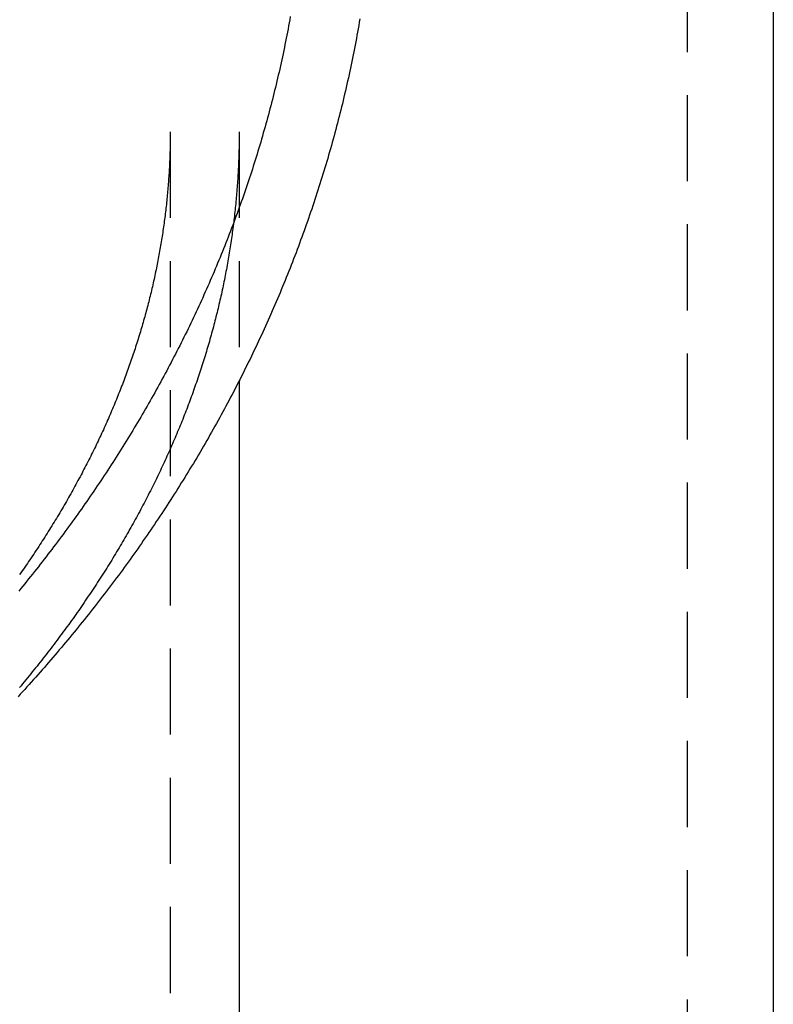
# Model space of a CAD drawing. Extents: x -205 to 488, y -107 to 448.
# Drawn here: x 456 to 478, y 283 to 311 of the extents above; entities that cross this region are included whole.
import ezdxf

# ---------------------------------------------------------------- set-up
doc = ezdxf.new("R2010")
doc.units = 0
doc.header["$LTSCALE"] = 10
doc.linetypes.add('VERDECKT', pattern=[0.375, 0.25, -0.125])
doc.layers.get('0').update_dxf_attribs({"linetype": 'CONTINUOUS'})
doc.layers.add('STEMPEL', color=3, linetype='CONTINUOUS')

# ---------------------------------------------------------------- blocks, each defined once
blk = doc.blocks.new('A$CEA02C9C3')
at = {"color": 1, "linetype": 'VERDECKT', "extrusion": (-2e-16, 1, -2e-16)}
for p, q in [((-127.00596, 79.0493), (-127.00596, -194.92677)), ((-142.00596, 21.73342), (-142.00596, -53.49238)), ((-140.00596, 21.73342), (-140.00596, 14.50711))]:
    blk.add_line(p, q, dxfattribs=at)
at = {"extrusion": (-2e-16, 1, -2e-16)}
for p, q in [((-124.50596, 79.0493), (-124.50596, -194.92677)), ((-140.00596, 14.50711), (-140.00596, -55.77459))]:
    blk.add_line(p, q, dxfattribs=at)
at = {"color": 1}
for points in [[(-138.522, 25.0771, 0), (-138.539, 24.9872, 0), (-138.555, 24.8973, 0), (-138.572, 24.8075, 0), (-138.588, 24.7177, 0), (-138.606, 24.628, 0), (-138.623, 24.5383, 0), (-138.641, 24.4487, 0), (-138.658, 24.3591, 0), (-138.677, 24.2696, 0), (-138.695, 24.1802, 0), (-138.713, 24.0908, 0), (-138.732, 24.0014, 0), (-138.751, 23.9121, 0), (-138.771, 23.8229, 0), (-138.79, 23.7337, 0), (-138.81, 23.6446, 0), (-138.83, 23.5555, 0), (-138.85, 23.4665, 0), (-138.871, 23.3776, 0), (-138.892, 23.2887, 0), (-138.913, 23.1999, 0), (-138.934, 23.1111, 0), (-138.955, 23.0224, 0), (-138.977, 22.9338, 0), (-138.999, 22.8453, 0), (-139.021, 22.7568, 0), (-139.044, 22.6683, 0), (-139.066, 22.5799, 0), (-139.089, 22.4916, 0), (-139.112, 22.4034, 0), (-139.136, 22.3152, 0), (-139.159, 22.2271, 0), (-139.183, 22.1391, 0), (-139.207, 22.0511, 0), (-139.232, 21.9632, 0), (-139.256, 21.8754, 0), (-139.281, 21.7876, 0), (-139.306, 21.6999, 0), (-139.331, 21.6123, 0), (-139.357, 21.5247, 0), (-139.382, 21.4373, 0), (-139.408, 21.3499, 0), (-139.435, 21.2625, 0), (-139.461, 21.1753, 0), (-139.488, 21.0881, 0), (-139.514, 21.001, 0), (-139.542, 20.9139, 0), (-139.569, 20.827, 0), (-139.596, 20.7401, 0), (-139.624, 20.6533, 0), (-139.652, 20.5666, 0), (-139.68, 20.4799, 0), (-139.709, 20.3934, 0), (-139.738, 20.3069, 0), (-139.766, 20.2205, 0), (-139.796, 20.1341, 0), (-139.825, 20.0479, 0), (-139.854, 19.9617, 0), (-139.884, 19.8756, 0), (-139.914, 19.7896, 0), (-139.945, 19.7037, 0), (-139.975, 19.6179, 0), (-140.006, 19.5321, 0), (-140.037, 19.4464, 0), (-140.068, 19.3608, 0), (-140.099, 19.2753, 0), (-140.131, 19.1899, 0), (-140.163, 19.1046, 0), (-140.195, 19.0194, 0), (-140.227, 18.9342, 0), (-140.259, 18.8491, 0), (-140.292, 18.7642, 0), (-140.325, 18.6793, 0), (-140.358, 18.5945, 0), (-140.391, 18.5098, 0), (-140.425, 18.4252, 0), (-140.459, 18.3406, 0), (-140.493, 18.2562, 0), (-140.527, 18.1719, 0), (-140.561, 18.0876, 0), (-140.596, 18.0035, 0), (-140.631, 17.9194, 0), (-140.666, 17.8354, 0), (-140.701, 17.7516, 0), (-140.736, 17.6678, 0), (-140.772, 17.5841, 0), (-140.808, 17.5006, 0), (-140.844, 17.4171, 0), (-140.881, 17.3337, 0), (-140.917, 17.2504, 0), (-140.954, 17.1672, 0), (-140.991, 17.0841, 0), (-141.028, 17.0011, 0), (-141.065, 16.9182, 0), (-141.103, 16.8355, 0), (-141.141, 16.7528, 0), (-141.179, 16.6702, 0), (-141.217, 16.5877, 0), (-141.255, 16.5053, 0), (-141.294, 16.423, 0), (-141.333, 16.3408, 0), (-141.372, 16.2587, 0), (-141.411, 16.1768, 0), (-141.451, 16.0949, 0), (-141.49, 16.0131, 0), (-141.53, 15.9314, 0), (-141.57, 15.8499, 0), (-141.611, 15.7684, 0), (-141.651, 15.687, 0), (-141.692, 15.6058, 0), (-141.732, 15.5246, 0), (-141.774, 15.4436, 0), (-141.815, 15.3626, 0), (-141.856, 15.2818, 0), (-141.898, 15.2011, 0), (-141.94, 15.1205, 0), (-141.982, 15.0399, 0), (-142.024, 14.9595, 0), (-142.067, 14.8792, 0), (-142.109, 14.799, 0), (-142.152, 14.7189, 0), (-142.195, 14.6389, 0), (-142.238, 14.5591, 0), (-142.282, 14.4793, 0), (-142.325, 14.3996, 0), (-142.369, 14.3201, 0), (-142.413, 14.2406, 0), (-142.458, 14.1613, 0), (-142.502, 14.0821, 0), (-142.547, 14.003, 0), (-142.591, 13.924, 0), (-142.636, 13.8451, 0), (-142.681, 13.7663, 0), (-142.727, 13.6876, 0), (-142.772, 13.6091, 0), (-142.818, 13.5306, 0), (-142.864, 13.4523, 0), (-142.91, 13.3741, 0), (-142.956, 13.296, 0), (-143.003, 13.218, 0), (-143.05, 13.1401, 0), (-143.096, 13.0623, 0), (-143.143, 12.9847, 0), (-143.191, 12.9071, 0), (-143.238, 12.8297, 0), (-143.286, 12.7524, 0), (-143.333, 12.6752, 0), (-143.381, 12.5981, 0), (-143.43, 12.5212, 0), (-143.478, 12.4443, 0), (-143.526, 12.3676, 0), (-143.575, 12.291, 0), (-143.624, 12.2145, 0), (-143.673, 12.1381, 0), (-143.722, 12.0618, 0), (-143.772, 11.9857, 0), (-143.821, 11.9097, 0), (-143.871, 11.8337, 0), (-143.921, 11.7579, 0), (-143.971, 11.6823, 0), (-144.021, 11.6067, 0), (-144.072, 11.5313, 0), (-144.123, 11.456, 0), (-144.173, 11.3808, 0), (-144.224, 11.3057, 0), (-144.276, 11.2307, 0), (-144.327, 11.1559, 0), (-144.379, 11.0812, 0), (-144.43, 11.0066, 0), (-144.482, 10.9321, 0), (-144.534, 10.8578, 0), (-144.586, 10.7836, 0), (-144.639, 10.7094, 0), (-144.691, 10.6355, 0), (-144.744, 10.5616, 0), (-144.797, 10.4878, 0), (-144.85, 10.4142, 0), (-144.903, 10.3407, 0), (-144.957, 10.2673, 0), (-145.01, 10.1941, 0), (-145.064, 10.121, 0), (-145.118, 10.0479, 0), (-145.172, 9.97504, 0), (-145.226, 9.90227, 0), (-145.281, 9.82963, 0), (-145.335, 9.7571, 0), (-145.39, 9.6847, 0), (-145.445, 9.61242, 0), (-145.5, 9.54027, 0), (-145.555, 9.46823, 0), (-145.611, 9.39632, 0), (-145.666, 9.32454, 0), (-145.722, 9.25287, 0), (-145.778, 9.18134, 0), (-145.834, 9.10992, 0), (-145.89, 9.03863, 0), (-145.947, 8.96746, 0), (-146.003, 8.89641, 0), (-146.06, 8.82549, 0), (-146.117, 8.7547, 0), (-146.174, 8.68403, 0), (-146.231, 8.61348, 0), (-146.288, 8.54306, 0), (-146.346, 8.47276, 0), (-146.403, 8.40259, 0)], [(-142.006, 21.7334, 0), (-142.006, 21.6794, 0), (-142.006, 21.6253, 0), (-142.007, 21.5712, 0), (-142.007, 21.5172, 0), (-142.008, 21.4631, 0), (-142.009, 21.4091, 0), (-142.01, 21.355, 0), (-142.011, 21.301, 0), (-142.012, 21.2469, 0), (-142.013, 21.1928, 0), (-142.015, 21.1388, 0), (-142.017, 21.0847, 0), (-142.019, 21.0306, 0), (-142.021, 20.9766, 0), (-142.023, 20.9225, 0), (-142.025, 20.8684, 0), (-142.028, 20.8143, 0), (-142.03, 20.7603, 0), (-142.033, 20.7062, 0), (-142.036, 20.6521, 0), (-142.039, 20.598, 0), (-142.042, 20.5439, 0), (-142.045, 20.4898, 0), (-142.049, 20.4358, 0), (-142.053, 20.3817, 0), (-142.057, 20.3276, 0), (-142.06, 20.2735, 0), (-142.065, 20.2194, 0), (-142.069, 20.1653, 0), (-142.073, 20.1112, 0), (-142.078, 20.0571, 0), (-142.083, 20.0029, 0), (-142.087, 19.9488, 0), (-142.093, 19.8947, 0), (-142.098, 19.8406, 0), (-142.103, 19.7865, 0), (-142.109, 19.7323, 0), (-142.114, 19.6782, 0), (-142.12, 19.6241, 0), (-142.126, 19.5699, 0), (-142.132, 19.5158, 0), (-142.138, 19.4616, 0), (-142.145, 19.4075, 0), (-142.151, 19.3533, 0), (-142.158, 19.2992, 0), (-142.165, 19.245, 0), (-142.172, 19.1908, 0), (-142.179, 19.1367, 0), (-142.186, 19.0825, 0), (-142.194, 19.0283, 0), (-142.201, 18.9741, 0), (-142.209, 18.9199, 0), (-142.217, 18.8657, 0), (-142.225, 18.8115, 0), (-142.233, 18.7573, 0), (-142.242, 18.7031, 0), (-142.25, 18.6489, 0), (-142.259, 18.5946, 0), (-142.268, 18.5404, 0), (-142.277, 18.4862, 0), (-142.286, 18.4319, 0), (-142.295, 18.3777, 0), (-142.305, 18.3234, 0), (-142.314, 18.2692, 0), (-142.324, 18.2149, 0), (-142.334, 18.1607, 0), (-142.344, 18.1064, 0), (-142.354, 18.0521, 0), (-142.365, 17.9978, 0), (-142.375, 17.9435, 0), (-142.386, 17.8892, 0), (-142.397, 17.8349, 0), (-142.408, 17.7806, 0), (-142.419, 17.7263, 0), (-142.43, 17.6719, 0), (-142.442, 17.6176, 0), (-142.453, 17.5633, 0), (-142.465, 17.5089, 0), (-142.477, 17.4546, 0), (-142.489, 17.4002, 0), (-142.501, 17.3458, 0), (-142.514, 17.2914, 0), (-142.526, 17.2371, 0), (-142.539, 17.1827, 0), (-142.552, 17.1283, 0), (-142.565, 17.0739, 0), (-142.578, 17.0194, 0), (-142.591, 16.965, 0), (-142.605, 16.9106, 0), (-142.618, 16.8562, 0), (-142.632, 16.8017, 0), (-142.646, 16.7473, 0), (-142.66, 16.6928, 0), (-142.674, 16.6383, 0), (-142.689, 16.5839, 0), (-142.703, 16.5294, 0), (-142.718, 16.4749, 0), (-142.733, 16.4204, 0), (-142.748, 16.3659, 0), (-142.763, 16.3114, 0), (-142.779, 16.2569, 0), (-142.794, 16.2024, 0), (-142.81, 16.1479, 0), (-142.826, 16.0934, 0), (-142.842, 16.0388, 0), (-142.858, 15.9843, 0), (-142.874, 15.9297, 0), (-142.891, 15.8752, 0), (-142.908, 15.8206, 0), (-142.924, 15.7661, 0), (-142.941, 15.7115, 0), (-142.959, 15.6569, 0), (-142.976, 15.6024, 0), (-142.993, 15.5478, 0), (-143.011, 15.4932, 0), (-143.029, 15.4386, 0), (-143.047, 15.384, 0), (-143.065, 15.3294, 0), (-143.083, 15.2748, 0), (-143.101, 15.2201, 0), (-143.12, 15.1655, 0), (-143.139, 15.1109, 0), (-143.158, 15.0563, 0), (-143.177, 15.0016, 0), (-143.196, 14.947, 0), (-143.215, 14.8923, 0), (-143.235, 14.8377, 0), (-143.255, 14.783, 0), (-143.275, 14.7284, 0), (-143.295, 14.6737, 0), (-143.315, 14.619, 0), (-143.335, 14.5643, 0), (-143.356, 14.5096, 0), (-143.377, 14.455, 0), (-143.397, 14.4003, 0), (-143.419, 14.3456, 0), (-143.44, 14.2909, 0), (-143.461, 14.2362, 0), (-143.483, 14.1815, 0), (-143.504, 14.1267, 0), (-143.526, 14.072, 0), (-143.548, 14.0173, 0), (-143.57, 13.9626, 0), (-143.593, 13.9078, 0), (-143.615, 13.8531, 0), (-143.638, 13.7984, 0), (-143.661, 13.7436, 0), (-143.684, 13.6889, 0), (-143.707, 13.6341, 0), (-143.731, 13.5794, 0), (-143.754, 13.5246, 0), (-143.778, 13.4699, 0), (-143.802, 13.4151, 0), (-143.826, 13.3603, 0), (-143.85, 13.3056, 0), (-143.874, 13.2508, 0), (-143.899, 13.196, 0), (-143.923, 13.1412, 0), (-143.948, 13.0864, 0), (-143.973, 13.0317, 0), (-143.999, 12.9769, 0), (-144.024, 12.9221, 0), (-144.05, 12.8673, 0), (-144.075, 12.8125, 0), (-144.101, 12.7577, 0), (-144.127, 12.7029, 0), (-144.153, 12.6481, 0), (-144.18, 12.5933, 0), (-144.206, 12.5385, 0), (-144.233, 12.4837, 0), (-144.26, 12.4289, 0), (-144.287, 12.3742, 0), (-144.314, 12.3194, 0), (-144.342, 12.2646, 0), (-144.369, 12.2098, 0), (-144.397, 12.155, 0), (-144.425, 12.1002, 0), (-144.453, 12.0454, 0), (-144.481, 11.9906, 0), (-144.51, 11.9359, 0), (-144.539, 11.8811, 0), (-144.567, 11.8263, 0), (-144.596, 11.7715, 0), (-144.625, 11.7168, 0), (-144.655, 11.662, 0), (-144.684, 11.6072, 0), (-144.714, 11.5525, 0), (-144.744, 11.4977, 0), (-144.774, 11.443, 0), (-144.804, 11.3882, 0), (-144.834, 11.3335, 0), (-144.865, 11.2787, 0), (-144.895, 11.224, 0), (-144.926, 11.1693, 0), (-144.957, 11.1146, 0), (-144.988, 11.0598, 0), (-145.02, 11.0051, 0), (-145.051, 10.9504, 0), (-145.083, 10.8957, 0), (-145.115, 10.841, 0), (-145.147, 10.7864, 0), (-145.179, 10.7317, 0), (-145.212, 10.677, 0), (-145.244, 10.6224, 0), (-145.277, 10.5677, 0), (-145.31, 10.5131, 0), (-145.343, 10.4584, 0), (-145.376, 10.4038, 0), (-145.41, 10.3492, 0), (-145.443, 10.2946, 0), (-145.477, 10.24, 0), (-145.511, 10.1854, 0), (-145.545, 10.1308, 0), (-145.58, 10.0762, 0), (-145.614, 10.0216, 0), (-145.649, 9.96709, 0), (-145.684, 9.91255, 0), (-145.719, 9.85801, 0), (-145.754, 9.80349, 0), (-145.789, 9.74898, 0), (-145.825, 9.69448, 0), (-145.86, 9.63999, 0), (-145.896, 9.58552, 0), (-145.932, 9.53105, 0), (-145.969, 9.4766, 0), (-146.005, 9.42216, 0), (-146.042, 9.36773, 0), (-146.079, 9.31332, 0), (-146.116, 9.25892, 0), (-146.153, 9.20453, 0), (-146.19, 9.15015, 0), (-146.227, 9.09579, 0), (-146.265, 9.04145, 0), (-146.303, 8.98711, 0), (-146.341, 8.9328, 0), (-146.379, 8.8785, 0)], [(-140.006, 21.7334, 0), (-140.006, 21.6738, 0), (-140.006, 21.6142, 0), (-140.007, 21.5546, 0), (-140.007, 21.495, 0), (-140.008, 21.4354, 0), (-140.009, 21.3758, 0), (-140.01, 21.3162, 0), (-140.011, 21.2566, 0), (-140.013, 21.197, 0), (-140.014, 21.1374, 0), (-140.016, 21.0778, 0), (-140.018, 21.0182, 0), (-140.02, 20.9586, 0), (-140.022, 20.899, 0), (-140.024, 20.8394, 0), (-140.027, 20.7798, 0), (-140.03, 20.7202, 0), (-140.033, 20.6606, 0), (-140.036, 20.6009, 0), (-140.039, 20.5413, 0), (-140.042, 20.4817, 0), (-140.046, 20.4221, 0), (-140.05, 20.3625, 0), (-140.053, 20.3029, 0), (-140.058, 20.2433, 0), (-140.062, 20.1837, 0), (-140.066, 20.1241, 0), (-140.071, 20.0645, 0), (-140.075, 20.0048, 0), (-140.08, 19.9452, 0), (-140.085, 19.8856, 0), (-140.091, 19.826, 0), (-140.096, 19.7664, 0), (-140.101, 19.7068, 0), (-140.107, 19.6472, 0), (-140.113, 19.5875, 0), (-140.119, 19.5279, 0), (-140.125, 19.4683, 0), (-140.132, 19.4087, 0), (-140.138, 19.3491, 0), (-140.145, 19.2895, 0), (-140.152, 19.2298, 0), (-140.159, 19.1702, 0), (-140.166, 19.1106, 0), (-140.173, 19.051, 0), (-140.181, 18.9914, 0), (-140.189, 18.9317, 0), (-140.197, 18.8721, 0), (-140.205, 18.8125, 0), (-140.213, 18.7529, 0), (-140.221, 18.6932, 0), (-140.23, 18.6336, 0), (-140.238, 18.574, 0), (-140.247, 18.5143, 0), (-140.256, 18.4547, 0), (-140.266, 18.3951, 0), (-140.275, 18.3355, 0), (-140.284, 18.2758, 0), (-140.294, 18.2162, 0), (-140.304, 18.1566, 0), (-140.314, 18.0969, 0), (-140.324, 18.0373, 0), (-140.335, 17.9777, 0), (-140.345, 17.918, 0), (-140.356, 17.8584, 0), (-140.367, 17.7988, 0), (-140.378, 17.7391, 0), (-140.389, 17.6795, 0), (-140.401, 17.6198, 0), (-140.412, 17.5602, 0), (-140.424, 17.5006, 0), (-140.436, 17.4409, 0), (-140.448, 17.3813, 0), (-140.46, 17.3216, 0), (-140.473, 17.262, 0), (-140.485, 17.2024, 0), (-140.498, 17.1427, 0), (-140.511, 17.0831, 0), (-140.524, 17.0234, 0), (-140.537, 16.9638, 0), (-140.551, 16.9041, 0), (-140.564, 16.8445, 0), (-140.578, 16.7848, 0), (-140.592, 16.7252, 0), (-140.606, 16.6655, 0), (-140.62, 16.6059, 0), (-140.635, 16.5462, 0), (-140.649, 16.4866, 0), (-140.664, 16.4269, 0), (-140.679, 16.3673, 0), (-140.694, 16.3076, 0), (-140.709, 16.2479, 0), (-140.725, 16.1883, 0), (-140.74, 16.1286, 0), (-140.756, 16.069, 0), (-140.772, 16.0093, 0), (-140.788, 15.9497, 0), (-140.805, 15.89, 0), (-140.821, 15.8304, 0), (-140.838, 15.7707, 0), (-140.855, 15.7111, 0), (-140.872, 15.6515, 0), (-140.889, 15.5918, 0), (-140.906, 15.5322, 0), (-140.924, 15.4725, 0), (-140.941, 15.4129, 0), (-140.959, 15.3533, 0), (-140.977, 15.2936, 0), (-140.996, 15.234, 0), (-141.014, 15.1744, 0), (-141.033, 15.1147, 0), (-141.051, 15.0551, 0), (-141.07, 14.9955, 0), (-141.089, 14.9359, 0), (-141.108, 14.8763, 0), (-141.128, 14.8166, 0), (-141.147, 14.757, 0), (-141.167, 14.6974, 0), (-141.187, 14.6378, 0), (-141.207, 14.5782, 0), (-141.228, 14.5186, 0), (-141.248, 14.459, 0), (-141.269, 14.3994, 0), (-141.289, 14.3398, 0), (-141.31, 14.2802, 0), (-141.332, 14.2207, 0), (-141.353, 14.1611, 0), (-141.374, 14.1015, 0), (-141.396, 14.0419, 0), (-141.418, 13.9824, 0), (-141.44, 13.9228, 0), (-141.462, 13.8633, 0), (-141.485, 13.8037, 0), (-141.507, 13.7441, 0), (-141.53, 13.6846, 0), (-141.553, 13.6251, 0), (-141.576, 13.5655, 0), (-141.599, 13.506, 0), (-141.623, 13.4465, 0), (-141.646, 13.387, 0), (-141.67, 13.3274, 0), (-141.694, 13.2679, 0), (-141.718, 13.2084, 0), (-141.742, 13.1489, 0), (-141.767, 13.0894, 0), (-141.792, 13.03, 0), (-141.816, 12.9705, 0), (-141.841, 12.911, 0), (-141.867, 12.8515, 0), (-141.892, 12.7921, 0), (-141.918, 12.7326, 0), (-141.943, 12.6732, 0), (-141.969, 12.6137, 0), (-141.995, 12.5543, 0), (-142.022, 12.4949, 0), (-142.048, 12.4354, 0), (-142.075, 12.376, 0), (-142.101, 12.3166, 0), (-142.128, 12.2572, 0), (-142.156, 12.1978, 0), (-142.183, 12.1385, 0), (-142.21, 12.0791, 0), (-142.238, 12.0197, 0), (-142.266, 11.9604, 0), (-142.294, 11.901, 0), (-142.322, 11.8417, 0), (-142.351, 11.7824, 0), (-142.379, 11.723, 0), (-142.408, 11.6637, 0), (-142.437, 11.6044, 0), (-142.466, 11.5452, 0), (-142.495, 11.4859, 0), (-142.525, 11.4266, 0), (-142.554, 11.3674, 0), (-142.584, 11.3081, 0), (-142.614, 11.2489, 0), (-142.644, 11.1897, 0), (-142.675, 11.1305, 0), (-142.705, 11.0713, 0), (-142.736, 11.0121, 0), (-142.767, 10.9529, 0), (-142.798, 10.8938, 0), (-142.829, 10.8347, 0), (-142.861, 10.7755, 0), (-142.892, 10.7164, 0), (-142.924, 10.6573, 0), (-142.956, 10.5982, 0), (-142.988, 10.5392, 0), (-143.021, 10.4801, 0), (-143.053, 10.4211, 0), (-143.086, 10.3621, 0), (-143.119, 10.3031, 0), (-143.152, 10.2441, 0), (-143.185, 10.1851, 0), (-143.218, 10.1261, 0), (-143.252, 10.0672, 0), (-143.286, 10.0083, 0), (-143.32, 9.94936, 0), (-143.354, 9.89047, 0), (-143.388, 9.8316, 0), (-143.423, 9.77274, 0), (-143.458, 9.7139, 0), (-143.492, 9.65509, 0), (-143.527, 9.59629, 0), (-143.563, 9.5375, 0), (-143.598, 9.47874, 0), (-143.634, 9.42, 0), (-143.669, 9.36127, 0), (-143.705, 9.30257, 0), (-143.742, 9.24388, 0), (-143.778, 9.18522, 0), (-143.814, 9.12657, 0), (-143.851, 9.06795, 0), (-143.888, 9.00935, 0), (-143.925, 8.95077, 0), (-143.962, 8.8922, 0), (-144, 8.83367, 0), (-144.037, 8.77515, 0), (-144.075, 8.71665, 0), (-144.113, 8.65818, 0), (-144.151, 8.59973, 0), (-144.189, 8.5413, 0), (-144.228, 8.48289, 0), (-144.266, 8.42451, 0), (-144.305, 8.36615, 0), (-144.344, 8.30782, 0), (-144.384, 8.2495, 0), (-144.423, 8.19122, 0), (-144.463, 8.13295, 0), (-144.502, 8.07471, 0), (-144.542, 8.0165, 0), (-144.582, 7.95831, 0), (-144.623, 7.90015, 0), (-144.663, 7.84201, 0), (-144.704, 7.7839, 0), (-144.745, 7.72582, 0), (-144.786, 7.66776, 0), (-144.827, 7.60973, 0), (-144.869, 7.55173, 0), (-144.91, 7.49376, 0), (-144.952, 7.43581, 0), (-144.994, 7.3779, 0), (-145.036, 7.32001, 0), (-145.078, 7.26215, 0), (-145.121, 7.20432, 0), (-145.163, 7.14652, 0), (-145.206, 7.08875, 0), (-145.249, 7.03101, 0), (-145.293, 6.9733, 0), (-145.336, 6.91563, 0), (-145.38, 6.85798, 0), (-145.423, 6.80037, 0), (-145.467, 6.74278, 0), (-145.512, 6.68523, 0), (-145.556, 6.62772, 0), (-145.6, 6.57023, 0), (-145.645, 6.51278, 0), (-145.69, 6.45537, 0), (-145.735, 6.39798, 0), (-145.78, 6.34063, 0), (-145.826, 6.28332, 0), (-145.871, 6.22604, 0), (-145.917, 6.16879, 0), (-145.963, 6.11158, 0), (-146.009, 6.05441, 0), (-146.055, 5.99727, 0), (-146.102, 5.94017, 0), (-146.148, 5.88311, 0), (-146.195, 5.82608, 0), (-146.242, 5.76909, 0), (-146.29, 5.71214, 0), (-146.337, 5.65522, 0), (-146.385, 5.59835, 0)]]:
    blk.add_polyline3d(points, dxfattribs=at)
blk.add_polyline3d([(-136.504, 25.0121, 0), (-136.52, 24.9167, 0), (-136.537, 24.8213, 0), (-136.553, 24.7259, 0), (-136.571, 24.6306, 0), (-136.588, 24.5354, 0), (-136.606, 24.4402, 0), (-136.623, 24.3451, 0), (-136.642, 24.25, 0), (-136.66, 24.155, 0), (-136.679, 24.0601, 0), (-136.698, 23.9652, 0), (-136.717, 23.8703, 0), (-136.736, 23.7755, 0), (-136.756, 23.6808, 0), (-136.776, 23.5862, 0), (-136.796, 23.4916, 0), (-136.817, 23.397, 0), (-136.837, 23.3026, 0), (-136.858, 23.2082, 0), (-136.879, 23.1138, 0), (-136.901, 23.0196, 0), (-136.923, 22.9253, 0), (-136.945, 22.8312, 0), (-136.967, 22.7371, 0), (-136.989, 22.6431, 0), (-137.012, 22.5492, 0), (-137.035, 22.4554, 0), (-137.058, 22.3616, 0), (-137.082, 22.2678, 0), (-137.106, 22.1742, 0), (-137.13, 22.0806, 0), (-137.154, 21.9871, 0), (-137.178, 21.8937, 0), (-137.203, 21.8003, 0), (-137.228, 21.7071, 0), (-137.253, 21.6138, 0), (-137.279, 21.5207, 0), (-137.305, 21.4277, 0), (-137.331, 21.3347, 0), (-137.357, 21.2418, 0), (-137.383, 21.149, 0), (-137.41, 21.0562, 0), (-137.437, 20.9636, 0), (-137.464, 20.871, 0), (-137.492, 20.7785, 0), (-137.519, 20.686, 0), (-137.547, 20.5937, 0), (-137.576, 20.5014, 0), (-137.604, 20.4093, 0), (-137.633, 20.3172, 0), (-137.662, 20.2252, 0), (-137.691, 20.1332, 0), (-137.72, 20.0414, 0), (-137.75, 19.9497, 0), (-137.78, 19.858, 0), (-137.81, 19.7664, 0), (-137.84, 19.6749, 0), (-137.871, 19.5835, 0), (-137.901, 19.4922, 0), (-137.932, 19.401, 0), (-137.964, 19.3098, 0), (-137.995, 19.2188, 0), (-138.027, 19.1278, 0), (-138.059, 19.037, 0), (-138.091, 18.9462, 0), (-138.124, 18.8555, 0), (-138.156, 18.7649, 0), (-138.189, 18.6744, 0), (-138.222, 18.584, 0), (-138.256, 18.4937, 0), (-138.289, 18.4035, 0), (-138.323, 18.3134, 0), (-138.357, 18.2234, 0), (-138.392, 18.1335, 0), (-138.426, 18.0437, 0), (-138.461, 17.9539, 0), (-138.496, 17.8643, 0), (-138.531, 17.7748, 0), (-138.567, 17.6854, 0), (-138.602, 17.5961, 0), (-138.638, 17.5068, 0), (-138.674, 17.4177, 0), (-138.711, 17.3287, 0), (-138.747, 17.2398, 0), (-138.784, 17.151, 0), (-138.821, 17.0623, 0), (-138.858, 16.9737, 0), (-138.896, 16.8852, 0), (-138.934, 16.7968, 0), (-138.972, 16.7086, 0), (-139.01, 16.6204, 0), (-139.048, 16.5323, 0), (-139.087, 16.4444, 0), (-139.126, 16.3565, 0), (-139.165, 16.2688, 0), (-139.204, 16.1812, 0), (-139.243, 16.0937, 0), (-139.283, 16.0062, 0), (-139.323, 15.9189, 0), (-139.363, 15.8318, 0), (-139.403, 15.7447, 0), (-139.444, 15.6577, 0), (-139.485, 15.5709, 0), (-139.526, 15.4841, 0), (-139.567, 15.3975, 0), (-139.608, 15.311, 0), (-139.65, 15.2246, 0), (-139.692, 15.1383, 0), (-139.734, 15.0521, 0), (-139.776, 14.9661, 0), (-139.819, 14.8801, 0), (-139.861, 14.7943, 0), (-139.904, 14.7086, 0), (-139.947, 14.623, 0), (-139.991, 14.5375, 0), (-140.034, 14.4521, 0), (-140.078, 14.3669, 0), (-140.122, 14.2817, 0), (-140.166, 14.1967, 0), (-140.21, 14.1118, 0), (-140.255, 14.027, 0), (-140.3, 13.9423, 0), (-140.345, 13.8578, 0), (-140.39, 13.7734, 0), (-140.435, 13.689, 0), (-140.481, 13.6048, 0), (-140.527, 13.5208, 0), (-140.572, 13.4368, 0), (-140.619, 13.353, 0), (-140.665, 13.2692, 0), (-140.712, 13.1856, 0), (-140.758, 13.1022, 0), (-140.805, 13.0188, 0), (-140.853, 12.9356, 0), (-140.9, 12.8524, 0), (-140.948, 12.7694, 0), (-140.995, 12.6866, 0), (-141.043, 12.6038, 0), (-141.092, 12.5212, 0), (-141.14, 12.4387, 0), (-141.188, 12.3563, 0), (-141.237, 12.2741, 0), (-141.286, 12.1919, 0), (-141.335, 12.1099, 0), (-141.385, 12.028, 0), (-141.434, 11.9463, 0), (-141.484, 11.8646, 0), (-141.534, 11.7831, 0), (-141.584, 11.7017, 0), (-141.634, 11.6205, 0), (-141.685, 11.5393, 0), (-141.735, 11.4583, 0), (-141.786, 11.3775, 0), (-141.837, 11.2967, 0), (-141.889, 11.2161, 0), (-141.94, 11.1356, 0), (-141.992, 11.0552, 0), (-142.043, 10.975, 0), (-142.095, 10.8949, 0), (-142.148, 10.8149, 0), (-142.2, 10.735, 0), (-142.252, 10.6553, 0), (-142.305, 10.5757, 0), (-142.358, 10.4963, 0), (-142.411, 10.4169, 0), (-142.464, 10.3377, 0), (-142.518, 10.2587, 0), (-142.572, 10.1797, 0), (-142.625, 10.1009, 0), (-142.679, 10.0223, 0), (-142.734, 9.94372, 0), (-142.788, 9.86531, 0), (-142.842, 9.78704, 0), (-142.897, 9.70889, 0), (-142.952, 9.63088, 0), (-143.007, 9.553, 0), (-143.062, 9.47525, 0), (-143.118, 9.39763, 0), (-143.173, 9.32015, 0), (-143.229, 9.2428, 0), (-143.285, 9.16558, 0), (-143.341, 9.08849, 0), (-143.397, 9.01154, 0), (-143.454, 8.93472, 0), (-143.51, 8.85803, 0), (-143.567, 8.78148, 0), (-143.624, 8.70506, 0), (-143.681, 8.62878, 0), (-143.739, 8.55262, 0), (-143.796, 8.4766, 0), (-143.854, 8.40072, 0), (-143.912, 8.32497, 0), (-143.97, 8.24935, 0), (-144.028, 8.17387, 0), (-144.086, 8.09852, 0), (-144.145, 8.02331, 0), (-144.203, 7.94823, 0), (-144.262, 7.87328, 0), (-144.321, 7.79847, 0), (-144.38, 7.72379, 0), (-144.44, 7.64925, 0), (-144.499, 7.57485, 0), (-144.559, 7.50058, 0), (-144.619, 7.42644, 0), (-144.679, 7.35244, 0), (-144.739, 7.27858, 0), (-144.799, 7.20485, 0), (-144.859, 7.13125, 0), (-144.92, 7.05779, 0), (-144.981, 6.98447, 0), (-145.042, 6.91129, 0), (-145.103, 6.83824, 0), (-145.164, 6.76532, 0), (-145.226, 6.69254, 0), (-145.287, 6.6199, 0), (-145.349, 6.5474, 0), (-145.411, 6.47503, 0), (-145.473, 6.4028, 0), (-145.535, 6.3307, 0), (-145.597, 6.25874, 0), (-145.66, 6.18692, 0), (-145.723, 6.11524, 0), (-145.786, 6.04369, 0), (-145.848, 5.97228, 0), (-145.912, 5.90101, 0), (-145.975, 5.82987, 0), (-146.038, 5.75888, 0), (-146.102, 5.68802, 0), (-146.166, 5.6173, 0), (-146.23, 5.54671, 0), (-146.294, 5.47627, 0), (-146.358, 5.40596, 0), (-146.422, 5.33579, 0)])

msp = doc.modelspace()

# ---------------------------------------------------------------- block references
at = {"layer": 'STEMPEL'}
msp.add_blockref('A$CEA02C9C3', (602.61, 286.486, -151.872), dxfattribs=at)

doc.saveas('drawing.dxf')
